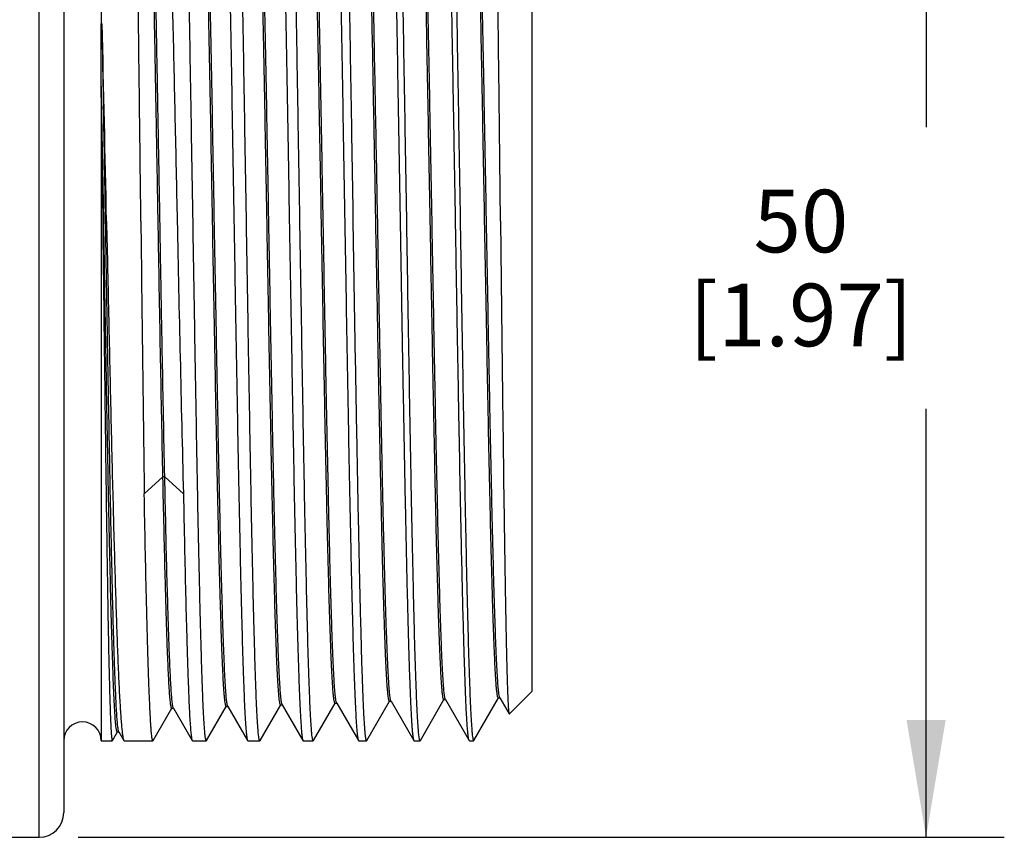
# Model space of a CAD drawing. Units: inches. Extents: x 0.4 to 16.6, y 0.6 to 10.4.
# Drawn here: x 4.3 to 5.9, y 4.1 to 5.5 of the extents above; entities that cross this region are included whole.
import ezdxf

# ---------------------------------------------------------------- set-up
doc = ezdxf.new("R2010")
doc.units = ezdxf.units.IN
doc.header["$LTSCALE"] = 0.935
doc.header["$MEASUREMENT"] = 0
doc.layers.get('0').update_dxf_attribs({"linetype": 'CONTINUOUS'})
doc.layers.add('02___PRT_ALL_AXES', color=7, linetype='CONTINUOUS')
doc.layers.add('DRIVEN_DIMS', color=7, linetype='CONTINUOUS')
doc.dimstyles.new('DIMSTYLE_1', dxfattribs={"dimtxt": 0.1, "dimasz": 0.1875, "dimexe": 0.125, "dimexo": 0.0625, "dimgap": 0.1, "dimtad": 0, "dimtih": 1, "dimtoh": 1, "dimdec": 1, "dimzin": 4, "dimdsep": 46, "dimtxsty": 'STANDARD', "dimblk": '_FILLED', "dimblk1": '_FILLED', "dimblk2": '_FILLED', "dimcen": 0.09, "dimadec": 0, "dimazin": 0, "dimtp": 0.001, "dimtm": 0.001, "dimtfac": 1, "dimtdec": 1, "dimtofl": 0, "dimtmove": 0, "dimatfit": 3, "dimldrblk": '_FILLED', "dimfxl": 1, "dimtolj": 1, "dimtzin": 4, "dimarcsym": 0})

# ---------------------------------------------------------------- blocks, each defined once
blk = doc.blocks.new('_FILLED')
at = {"color": 0, "linetype": 'BYBLOCK'}
blk.add_solid([(0, 0), (-1, 0.1667), (-1, -0.1667)], dxfattribs=at)
blk = doc.blocks.new('*D0')
at = {"layer": 'DRIVEN_DIMS', "color": 7, "linetype": 'CONTINUOUS'}
for p, q in [((4.4068, 6.1133), (5.8868, 6.1133)), ((5.7618, 6.1133), (5.7618, 5.2791)), ((5.7618, 4.1448), (5.7618, 4.8291)), ((4.4068, 4.1448), (5.8868, 4.1448))]:
    blk.add_line(p, q, dxfattribs=at)
at = {"layer": 'DRIVEN_DIMS', "color": 7, "linetype": 'CONTINUOUS', "xscale": 0.1875, "yscale": 0.1875, "zscale": 0.1875}
for p, rotation in [((5.7618, 6.1133), 90), ((5.7618, 4.1448), 270)]:
    blk.add_blockref('_FILLED', p, dxfattribs=dict(at, rotation=rotation))
at = {"layer": 'DRIVEN_DIMS', "color": 7, "linetype": 'CONTINUOUS', "insert": (5.5618, 5.1791), "char_height": 0.1, "width": 0.6, "attachment_point": 2, "line_spacing_factor": 0.9}
blk.add_mtext('50\\P[1.97]', dxfattribs=at)

msp = doc.modelspace()

# ---------------------------------------------------------------- linework, layer by layer
at = {"color": 7, "linetype": 'CONTINUOUS'}
for p, q in [((4.3443, 4.1448), (4.3443, 6.1133)), ((4.3837, 6.0739), (4.3837, 4.1842)), ((4.4437, 5.9591), (4.4437, 5.4443)), ((5.1317, 5.8803), (5.1317, 4.3778)), ((4.4437, 5.4443), (4.4451, 5.4443)), ((4.4437, 5.3626), (4.4437, 5.4443)), ((4.4437, 5.3265), (4.4437, 5.3626)), ((4.4443, 5.3269), (4.4437, 5.3626)), ((4.4437, 5.3265), (4.4437, 5.1291)), ((4.4437, 5.3265), (4.446, 5.1291)), ((4.4476, 5.1296), (4.4443, 5.3269)), ((4.8502, 4.9026), (4.8465, 5.1291)), ((4.9213, 5.1291), (4.9252, 4.9026)), ((4.5422, 4.7205), (4.5124, 4.6934)), ((4.5451, 4.7205), (4.5422, 4.7205)), ((4.575, 4.6934), (4.5451, 4.7205)), ((5.1317, 4.3778), (5.0958, 4.3418)), ((4.7828, 4.2994), (4.8174, 4.3593)), ((4.8172, 4.3593), (4.8201, 4.3593)), ((4.8197, 4.3597), (4.8199, 4.3593)), ((4.8199, 4.3593), (4.8545, 4.2994)), ((4.8682, 4.2994), (4.9044, 4.362)), ((4.9042, 4.362), (4.9071, 4.362)), ((4.9066, 4.3624), (4.9068, 4.362)), ((4.9068, 4.362), (4.943, 4.2994)), ((4.9536, 4.2994), (4.9913, 4.3647)), ((4.9911, 4.3647), (4.994, 4.3647)), ((4.9936, 4.3651), (4.9938, 4.3647)), ((4.9938, 4.3647), (5.0315, 4.2994)), ((5.039, 4.2994), (5.0783, 4.3674)), ((5.0781, 4.3674), (5.081, 4.3674)), ((5.0805, 4.3678), (5.0955, 4.3419)), ((4.5266, 4.2994), (4.5565, 4.3512)), ((4.5563, 4.3512), (4.5592, 4.3512)), ((4.5588, 4.3516), (4.559, 4.3512)), ((4.559, 4.3512), (4.5889, 4.2994)), ((4.612, 4.2994), (4.6435, 4.3539)), ((4.6433, 4.3539), (4.6462, 4.3539)), ((4.6458, 4.3543), (4.646, 4.3539)), ((4.646, 4.3539), (4.6774, 4.2994)), ((4.6974, 4.2994), (4.7305, 4.3566)), ((4.7302, 4.3566), (4.7331, 4.3566)), ((4.7327, 4.357), (4.7329, 4.3566)), ((4.7329, 4.3566), (4.766, 4.2994)), ((5.0955, 4.3419), (5.0958, 4.3418)), ((4.4615, 4.2992), (4.4694, 4.313)), ((4.4692, 4.313), (4.4721, 4.313)), ((4.4717, 4.3134), (4.4797, 4.2996)), ((4.4613, 4.2991), (4.4615, 4.2992)), ((4.4797, 4.2996), (4.4804, 4.2991)), ((4.5266, 4.2994), (4.5262, 4.2991)), ((4.5889, 4.2994), (4.5893, 4.2991)), ((4.612, 4.2994), (4.6116, 4.2991)), ((4.6774, 4.2994), (4.6778, 4.2991)), ((4.6974, 4.2994), (4.697, 4.2991)), ((4.766, 4.2994), (4.7664, 4.2991)), ((4.7828, 4.2994), (4.7824, 4.2991)), ((4.8545, 4.2994), (4.8549, 4.2991)), ((4.8682, 4.2994), (4.8678, 4.2991)), ((4.943, 4.2994), (4.9434, 4.2991)), ((4.9536, 4.2994), (4.9532, 4.2991)), ((5.0319, 4.2991), (5.0315, 4.2994)), ((5.0386, 4.2991), (5.039, 4.2994))]:
    msp.add_line(p, q, dxfattribs=at)
for centre, radius, start, end in [((-150.2166, 1.8517), 154.7035, 1.213893, 1.330664), ((188.588, 7.1782), 184.0924, 180.637779, 180.773391), ((125.6383, 7.6709), 121.1, 181.202694, 181.408886), ((4.3443, 4.1842), 0.0394, 270, 360)]:
    msp.add_arc(centre, radius, start, end, dxfattribs=at)
for points, knots in [([(4.507, 5.1291), (4.5064, 5.1823), (4.5052, 5.2869), (4.5036, 5.4158), (4.5023, 5.5145), (4.5014, 5.5835), (4.5005, 5.6483), (4.4995, 5.7082), (4.4986, 5.7626), (4.4977, 5.8111), (4.4969, 5.8476), (4.4962, 5.8735), (4.4958, 5.8904), (4.4953, 5.9054), (4.4948, 5.9186), (4.4944, 5.93), (4.4939, 5.9395), (4.4934, 5.9471), (4.493, 5.9522), (4.4927, 5.9553), (4.4925, 5.9569), (4.4923, 5.9581), (4.4921, 5.9587), (4.492, 5.9589)], [0, 0, 0, 0, 0.192603, 0.377987, 0.465792, 0.549225, 0.627504, 0.699895, 0.765721, 0.824364, 0.875273, 0.897676, 0.917973, 0.936115, 0.952062, 0.965776, 0.977224, 0.986384, 0.993235, 0.99579, 0.997766, 0.999166, 1, 1, 1, 1]), ([(4.5368, 5.9591), (4.537, 5.9591), (4.5374, 5.9587), (4.538, 5.9574), (4.5388, 5.9544), (4.5396, 5.9494), (4.5405, 5.9425), (4.5413, 5.9335), (4.5422, 5.9227), (4.5431, 5.9099), (4.5439, 5.8953), (4.5448, 5.8788), (4.546, 5.8532), (4.5475, 5.817), (4.5493, 5.7686), (4.551, 5.7141), (4.5528, 5.6539), (4.5545, 5.5887), (4.5563, 5.5191), (4.558, 5.4457), (4.5598, 5.3692), (4.5621, 5.2633), (4.5639, 5.183), (4.565, 5.1291)], [0, 0, 0, 0, 0.00061, 0.001657, 0.005416, 0.011509, 0.019957, 0.030749, 0.043865, 0.059279, 0.076952, 0.096844, 0.118909, 0.16934, 0.227762, 0.293614, 0.366262, 0.445009, 0.529099, 0.617724, 0.710027, 0.805115, 1, 1, 1, 1]), ([(4.5903, 5.1291), (4.5894, 5.1821), (4.5877, 5.2861), (4.5855, 5.4144), (4.5838, 5.5126), (4.5825, 5.5814), (4.5812, 5.646), (4.5799, 5.7058), (4.5786, 5.7602), (4.5773, 5.8088), (4.576, 5.851), (4.5749, 5.8821), (4.5739, 5.9035), (4.5733, 5.9169), (4.5726, 5.9285), (4.572, 5.9382), (4.5714, 5.946), (4.5707, 5.952), (4.5702, 5.9557), (4.5697, 5.9578), (4.5695, 5.9585), (4.5693, 5.9587)], [0, 0, 0, 0, 0.191613, 0.376116, 0.463558, 0.546694, 0.624754, 0.697015, 0.762808, 0.821519, 0.872606, 0.915597, 0.933928, 0.950094, 0.964056, 0.975782, 0.985251, 0.992441, 0.997346, 0.998949, 1, 1, 1, 1]), ([(4.6336, 5.9591), (4.6337, 5.9591), (4.6341, 5.9587), (4.6343, 5.9579), (4.6347, 5.9566), (4.6352, 5.954), (4.6358, 5.9494), (4.6364, 5.9425), (4.6371, 5.9335), (4.6378, 5.9227), (4.6385, 5.9099), (4.6392, 5.8953), (4.6398, 5.8788), (4.6408, 5.8532), (4.642, 5.817), (4.6434, 5.7686), (4.6447, 5.7141), (4.6461, 5.6539), (4.6475, 5.5887), (4.6488, 5.5191), (4.6502, 5.4457), (4.6516, 5.3692), (4.6534, 5.2633), (4.6548, 5.183), (4.6557, 5.1291)], [0, 0, 0, 0, 0.000514, 0.001508, 0.003069, 0.005213, 0.011273, 0.0197, 0.030477, 0.043582, 0.058989, 0.076658, 0.096549, 0.118615, 0.169052, 0.227486, 0.293356, 0.366027, 0.444802, 0.528922, 0.617579, 0.709916, 0.805039, 1, 1, 1, 1]), ([(4.6757, 5.1291), (4.6748, 5.1821), (4.6731, 5.2861), (4.6709, 5.4144), (4.6692, 5.5126), (4.6679, 5.5814), (4.6666, 5.646), (4.6653, 5.7058), (4.664, 5.7602), (4.6627, 5.8088), (4.6614, 5.851), (4.6603, 5.8821), (4.6593, 5.9035), (4.6587, 5.9169), (4.658, 5.9285), (4.6574, 5.9382), (4.6568, 5.946), (4.6561, 5.952), (4.6556, 5.9557), (4.6551, 5.9578), (4.6549, 5.9585), (4.6547, 5.9587)], [0, 0, 0, 0, 0.191613, 0.376116, 0.463557, 0.546693, 0.624753, 0.697015, 0.762807, 0.821519, 0.872605, 0.915596, 0.933927, 0.950093, 0.964055, 0.975782, 0.98525, 0.992441, 0.997346, 0.998949, 1, 1, 1, 1]), ([(4.7221, 5.9591), (4.7223, 5.9591), (4.7226, 5.9587), (4.7229, 5.9579), (4.7232, 5.9566), (4.7237, 5.954), (4.7243, 5.9494), (4.725, 5.9425), (4.7256, 5.9335), (4.7263, 5.9227), (4.727, 5.9099), (4.7277, 5.8953), (4.7284, 5.8788), (4.7293, 5.8532), (4.7305, 5.817), (4.7319, 5.7686), (4.7332, 5.7141), (4.7346, 5.6539), (4.736, 5.5887), (4.7374, 5.5191), (4.7387, 5.4457), (4.7401, 5.3692), (4.742, 5.2633), (4.7433, 5.183), (4.7442, 5.1291)], [0, 0, 0, 0, 0.000514, 0.001508, 0.003069, 0.005213, 0.011273, 0.019699, 0.030476, 0.043582, 0.058988, 0.076657, 0.096548, 0.118614, 0.16905, 0.227484, 0.293355, 0.366027, 0.444801, 0.528921, 0.617578, 0.709914, 0.805038, 1, 1, 1, 1]), ([(4.7611, 5.1291), (4.7602, 5.1821), (4.7585, 5.2861), (4.7563, 5.4144), (4.7546, 5.5126), (4.7532, 5.5814), (4.7519, 5.646), (4.7506, 5.7058), (4.7494, 5.7602), (4.7481, 5.8088), (4.7468, 5.851), (4.7456, 5.8821), (4.7447, 5.9035), (4.7441, 5.9169), (4.7434, 5.9285), (4.7428, 5.9382), (4.7422, 5.946), (4.7415, 5.952), (4.741, 5.9557), (4.7405, 5.9578), (4.7403, 5.9585), (4.7401, 5.9587)], [0, 0, 0, 0, 0.191614, 0.376117, 0.463557, 0.546692, 0.624753, 0.697014, 0.762807, 0.821519, 0.872605, 0.915596, 0.933927, 0.950093, 0.964055, 0.975782, 0.98525, 0.992441, 0.997346, 0.998949, 1, 1, 1, 1]), ([(4.8106, 5.9591), (4.8108, 5.9591), (4.8111, 5.9587), (4.8114, 5.9579), (4.8117, 5.9566), (4.8122, 5.954), (4.8128, 5.9494), (4.8135, 5.9425), (4.8142, 5.9335), (4.8148, 5.9227), (4.8155, 5.9099), (4.8162, 5.8953), (4.8169, 5.8788), (4.8179, 5.8532), (4.819, 5.817), (4.8204, 5.7686), (4.8218, 5.7141), (4.8231, 5.6539), (4.8245, 5.5887), (4.8259, 5.5191), (4.8273, 5.4457), (4.8286, 5.3692), (4.8305, 5.2633), (4.8318, 5.183), (4.8328, 5.1291)], [0, 0, 0, 0, 0.000514, 0.001508, 0.003068, 0.005213, 0.011272, 0.019699, 0.030476, 0.043581, 0.058988, 0.076657, 0.096547, 0.118613, 0.169049, 0.227483, 0.293354, 0.366026, 0.444801, 0.528921, 0.617577, 0.709913, 0.805038, 1, 1, 1, 1]), ([(4.8465, 5.1291), (4.8456, 5.1821), (4.8439, 5.2861), (4.8417, 5.4144), (4.8399, 5.5126), (4.8386, 5.5814), (4.8373, 5.646), (4.836, 5.7058), (4.8347, 5.7602), (4.8335, 5.8088), (4.8322, 5.851), (4.831, 5.8821), (4.8301, 5.9035), (4.8295, 5.9169), (4.8288, 5.9285), (4.8282, 5.9382), (4.8276, 5.946), (4.8269, 5.952), (4.8264, 5.9557), (4.8259, 5.9578), (4.8256, 5.9585), (4.8255, 5.9587)], [0, 0, 0, 0, 0.191614, 0.376117, 0.463557, 0.546692, 0.624752, 0.697014, 0.762807, 0.821519, 0.872606, 0.915596, 0.933927, 0.950093, 0.964055, 0.975782, 0.98525, 0.992441, 0.997346, 0.998949, 1, 1, 1, 1]), ([(4.8992, 5.9591), (4.8993, 5.9591), (4.8996, 5.9587), (4.8999, 5.9579), (4.9003, 5.9566), (4.9007, 5.954), (4.9013, 5.9494), (4.902, 5.9425), (4.9027, 5.9335), (4.9034, 5.9227), (4.904, 5.9099), (4.9047, 5.8953), (4.9054, 5.8788), (4.9064, 5.8532), (4.9076, 5.817), (4.9089, 5.7686), (4.9103, 5.7141), (4.9117, 5.6539), (4.913, 5.5887), (4.9144, 5.5191), (4.9158, 5.4457), (4.9172, 5.3692), (4.919, 5.2633), (4.9204, 5.183), (4.9213, 5.1291)], [0, 0, 0, 0, 0.000514, 0.001508, 0.003069, 0.005213, 0.011273, 0.0197, 0.030477, 0.043583, 0.05899, 0.076659, 0.096549, 0.118615, 0.169051, 0.227486, 0.293357, 0.366029, 0.444804, 0.528923, 0.617578, 0.709914, 0.805039, 1, 1, 1, 1]), ([(4.9319, 5.1291), (4.931, 5.1821), (4.9293, 5.2861), (4.9271, 5.4144), (4.9253, 5.5126), (4.924, 5.5814), (4.9227, 5.646), (4.9214, 5.7058), (4.9201, 5.7602), (4.9189, 5.8088), (4.9176, 5.851), (4.9164, 5.8821), (4.9155, 5.9035), (4.9149, 5.9169), (4.9142, 5.9285), (4.9136, 5.9382), (4.913, 5.946), (4.9123, 5.952), (4.9118, 5.9557), (4.9113, 5.9578), (4.911, 5.9585), (4.9109, 5.9587)], [0, 0, 0, 0, 0.191614, 0.376119, 0.463559, 0.546694, 0.624753, 0.697015, 0.762808, 0.82152, 0.872608, 0.915598, 0.933929, 0.950094, 0.964056, 0.975783, 0.985251, 0.992441, 0.997347, 0.998949, 1, 1, 1, 1]), ([(5.0192, 4.616), (5.0178, 4.6827), (5.0158, 4.7861), (5.0133, 4.9275), (5.0113, 5.0409), (5.0094, 5.1561), (5.0074, 5.2707), (5.0055, 5.3825), (5.0035, 5.4894), (5.0016, 5.5892), (4.9999, 5.6671), (4.9985, 5.7245), (4.9976, 5.7633), (4.9966, 5.799), (4.9956, 5.8314), (4.9946, 5.8604), (4.9937, 5.8859), (4.9927, 5.9076), (4.9919, 5.9233), (4.9912, 5.934), (4.9907, 5.9405), (4.9902, 5.9461), (4.9897, 5.9506), (4.9892, 5.9541), (4.9887, 5.9568), (4.9884, 5.9582), (4.9879, 5.9591), (4.9877, 5.9591)], [0, 0, 0, 0, 0.148872, 0.230882, 0.315837, 0.402081, 0.487929, 0.571708, 0.651782, 0.726589, 0.794669, 0.825767, 0.854696, 0.881317, 0.905499, 0.927124, 0.946088, 0.962299, 0.975678, 0.981285, 0.986162, 0.990303, 0.993705, 0.996365, 0.998284, 0.999474, 1, 1, 1, 1]), ([(4.9963, 5.9587), (4.9964, 5.9585), (4.9967, 5.9578), (4.9972, 5.9557), (4.9977, 5.952), (4.9984, 5.946), (4.999, 5.9382), (4.9996, 5.9285), (5.0003, 5.9169), (5.0009, 5.9035), (5.0018, 5.8821), (5.003, 5.851), (5.0042, 5.8088), (5.0055, 5.7602), (5.0068, 5.7058), (5.0081, 5.646), (5.0094, 5.5814), (5.0107, 5.5126), (5.0125, 5.4144), (5.0147, 5.2861), (5.0164, 5.1821), (5.0173, 5.129)], [0, 0, 0, 0, 0.001051, 0.002654, 0.00756, 0.014749, 0.024218, 0.035945, 0.049906, 0.066072, 0.084404, 0.127395, 0.178481, 0.237193, 0.302985, 0.375246, 0.453307, 0.536443, 0.623882, 0.808392, 1, 1, 1, 1]), ([(5.0817, 5.1291), (5.0811, 5.1817), (5.08, 5.285), (5.0785, 5.4123), (5.0773, 5.5097), (5.0765, 5.5779), (5.0756, 5.6417), (5.0747, 5.7007), (5.0739, 5.7543), (5.073, 5.8019), (5.0723, 5.8376), (5.0716, 5.8629), (5.0712, 5.8792), (5.0708, 5.8938), (5.0703, 5.9066), (5.0699, 5.9175), (5.0695, 5.9266), (5.0691, 5.9329), (5.0688, 5.9371), (5.0686, 5.9394), (5.0684, 5.9413), (5.0682, 5.9428), (5.068, 5.9437), (5.0678, 5.9442), (5.0677, 5.9443)], [0, 0, 0, 0, 0.193566, 0.380006, 0.468286, 0.55212, 0.630701, 0.703278, 0.769158, 0.827713, 0.878392, 0.900626, 0.920719, 0.938622, 0.954297, 0.967708, 0.978822, 0.987617, 0.99114, 0.994078, 0.996428, 0.998193, 0.999377, 1, 1, 1, 1]), ([(4.5422, 4.7205), (4.5409, 4.7829), (4.5384, 4.913), (4.5355, 5.0775), (4.5331, 5.2135), (4.5313, 5.3147), (4.5295, 5.4128), (4.5277, 5.5061), (4.5259, 5.593), (4.5241, 5.672), (4.5226, 5.7324), (4.5213, 5.7757), (4.5204, 5.8041), (4.5195, 5.8297), (4.5186, 5.8523), (4.5177, 5.8719), (4.5168, 5.8882), (4.5161, 5.8999), (4.5154, 5.9076), (4.515, 5.9121), (4.5145, 5.9158), (4.5141, 5.9187), (4.5137, 5.9208), (4.5134, 5.9218), (4.5131, 5.9222)], [0, 0, 0, 0, 0.155751, 0.324725, 0.410508, 0.495168, 0.57724, 0.655308, 0.72803, 0.794163, 0.85258, 0.878579, 0.90229, 0.923612, 0.942457, 0.958746, 0.972413, 0.983401, 0.987878, 0.991672, 0.994779, 0.997198, 0.998934, 1, 1, 1, 1]), ([(4.5451, 4.7205), (4.5438, 4.7839), (4.5419, 4.8812), (4.5395, 5.0133), (4.5377, 5.1169), (4.5359, 5.2209), (4.534, 5.3234), (4.5322, 5.4225), (4.5304, 5.5165), (4.5286, 5.6037), (4.527, 5.6715), (4.5257, 5.7212), (4.5248, 5.7547), (4.5239, 5.7855), (4.523, 5.8133), (4.5221, 5.8382), (4.5212, 5.86), (4.5203, 5.8786), (4.5194, 5.894), (4.5186, 5.9047), (4.518, 5.9115), (4.5175, 5.9154), (4.5171, 5.9184), (4.5166, 5.9206), (4.5163, 5.9219), (4.5158, 5.9226), (4.5156, 5.9226)], [0, 0, 0, 0, 0.158064, 0.242888, 0.329558, 0.416515, 0.502208, 0.585108, 0.663745, 0.73673, 0.802776, 0.832831, 0.860728, 0.886347, 0.909576, 0.930314, 0.948473, 0.963975, 0.976757, 0.986764, 0.990715, 0.993961, 0.996501, 0.998335, 0.999477, 1, 1, 1, 1]), ([(4.6433, 4.3539), (4.6431, 4.3539), (4.6428, 4.3542), (4.6424, 4.3554), (4.6418, 4.3582), (4.6412, 4.3627), (4.6405, 4.3691), (4.6398, 4.3773), (4.6392, 4.3873), (4.6385, 4.399), (4.6379, 4.4124), (4.6372, 4.4276), (4.6363, 4.451), (4.6351, 4.4843), (4.6338, 4.5287), (4.6324, 4.5788), (4.6311, 4.6341), (4.6298, 4.6941), (4.6284, 4.7582), (4.6271, 4.8257), (4.6258, 4.8962), (4.624, 4.994), (4.6217, 5.1182), (4.6191, 5.2664), (4.6169, 5.3876), (4.615, 5.4806), (4.6137, 5.5459), (4.6124, 5.6072), (4.611, 5.6639), (4.6097, 5.7157), (4.6084, 5.7619), (4.6071, 5.8021), (4.6059, 5.8318), (4.605, 5.8522), (4.6043, 5.865), (4.6036, 5.8761), (4.603, 5.8854), (4.6023, 5.8929), (4.6017, 5.8986), (4.6011, 5.9023), (4.6006, 5.9042), (4.6004, 5.9049), (4.6002, 5.9052)], [0, 0, 0, 0, 0.000262, 0.000756, 0.002579, 0.005557, 0.009695, 0.014987, 0.021421, 0.028986, 0.037662, 0.047429, 0.058265, 0.083039, 0.111751, 0.144129, 0.179868, 0.218631, 0.26005, 0.303736, 0.349275, 0.396238, 0.492649, 0.589339, 0.682665, 0.72696, 0.769114, 0.808729, 0.845432, 0.878878, 0.908751, 0.93477, 0.956692, 0.96605, 0.974311, 0.981455, 0.987465, 0.99233, 0.996039, 0.99859, 0.999435, 1, 1, 1, 1]), ([(4.6458, 4.3543), (4.6456, 4.3545), (4.6454, 4.3552), (4.6449, 4.3572), (4.6443, 4.3608), (4.6436, 4.3666), (4.643, 4.3741), (4.6423, 4.3834), (4.6417, 4.3945), (4.641, 4.4073), (4.6401, 4.4278), (4.6389, 4.4575), (4.6376, 4.4978), (4.6363, 4.544), (4.6349, 4.5958), (4.6336, 4.6527), (4.6322, 4.714), (4.6309, 4.7793), (4.6291, 4.8723), (4.6269, 4.9936), (4.6242, 5.1418), (4.622, 5.266), (4.6202, 5.3638), (4.6189, 5.4342), (4.6175, 5.5017), (4.6162, 5.5658), (4.6149, 5.6257), (4.6135, 5.681), (4.6122, 5.731), (4.6109, 5.7754), (4.6097, 5.8086), (4.6088, 5.832), (4.6081, 5.8471), (4.6074, 5.8606), (4.6068, 5.8723), (4.6061, 5.8822), (4.6055, 5.8904), (4.6048, 5.8968), (4.6042, 5.9013), (4.6036, 5.904), (4.6032, 5.9052), (4.6028, 5.9056), (4.6027, 5.9056)], [0, 0, 0, 0, 0.000566, 0.001413, 0.003968, 0.007683, 0.012556, 0.018575, 0.025729, 0.034003, 0.043374, 0.065326, 0.091378, 0.121286, 0.154767, 0.191505, 0.231153, 0.273336, 0.317656, 0.411018, 0.507718, 0.604115, 0.651061, 0.696578, 0.740238, 0.781627, 0.820356, 0.85606, 0.888403, 0.917081, 0.941823, 0.952644, 0.962397, 0.97106, 0.978613, 0.985038, 0.990321, 0.994453, 0.997425, 0.999245, 0.999738, 1, 1, 1, 1]), ([(4.7302, 4.3566), (4.7301, 4.3566), (4.7298, 4.3569), (4.7293, 4.3581), (4.7287, 4.3608), (4.7281, 4.3654), (4.7275, 4.3718), (4.7268, 4.3799), (4.7261, 4.3898), (4.7255, 4.4015), (4.7248, 4.4149), (4.7241, 4.43), (4.7232, 4.4534), (4.7221, 4.4865), (4.7207, 4.5308), (4.7194, 4.5807), (4.7181, 4.6358), (4.7167, 4.6956), (4.7154, 4.7594), (4.7141, 4.8268), (4.7127, 4.897), (4.7109, 4.9944), (4.7087, 5.1182), (4.7061, 5.2659), (4.7038, 5.3867), (4.702, 5.4794), (4.7007, 5.5444), (4.6993, 5.6054), (4.698, 5.662), (4.6967, 5.7136), (4.6953, 5.7597), (4.694, 5.7998), (4.6929, 5.8293), (4.6919, 5.8497), (4.6913, 5.8624), (4.6906, 5.8735), (4.6899, 5.8827), (4.6893, 5.8902), (4.6886, 5.8959), (4.6881, 5.8996), (4.6876, 5.9015), (4.6873, 5.9022), (4.6872, 5.9025)], [0, 0, 0, 0, 0.000263, 0.000756, 0.00258, 0.005558, 0.009695, 0.014987, 0.021422, 0.028985, 0.037661, 0.047428, 0.058263, 0.083036, 0.111746, 0.144122, 0.179859, 0.218619, 0.260036, 0.30372, 0.349257, 0.396217, 0.492624, 0.589311, 0.682635, 0.72693, 0.769084, 0.8087, 0.845404, 0.878852, 0.908727, 0.934749, 0.956674, 0.966034, 0.974297, 0.981443, 0.987455, 0.992322, 0.996034, 0.998587, 0.999433, 1, 1, 1, 1]), ([(4.7327, 4.357), (4.7326, 4.3572), (4.7323, 4.3579), (4.7318, 4.3599), (4.7313, 4.3635), (4.7306, 4.3693), (4.7299, 4.3768), (4.7293, 4.386), (4.7286, 4.3971), (4.728, 4.4099), (4.727, 4.4303), (4.7259, 4.4598), (4.7245, 4.5), (4.7232, 4.5461), (4.7219, 4.5977), (4.7205, 4.6544), (4.7192, 4.7155), (4.7179, 4.7806), (4.7161, 4.8733), (4.7138, 4.9941), (4.7112, 5.1418), (4.709, 5.2656), (4.7072, 5.363), (4.7058, 5.4332), (4.7045, 5.5005), (4.7031, 5.5643), (4.7018, 5.624), (4.7005, 5.679), (4.6991, 5.7289), (4.6978, 5.7731), (4.6967, 5.8062), (4.6957, 5.8296), (4.6951, 5.8446), (4.6944, 5.858), (4.6937, 5.8697), (4.6931, 5.8796), (4.6924, 5.8877), (4.6918, 5.8941), (4.6912, 5.8986), (4.6906, 5.9013), (4.6901, 5.9025), (4.6898, 5.9029), (4.6897, 5.9029)], [0, 0, 0, 0, 0.000568, 0.001416, 0.003974, 0.007691, 0.012566, 0.018588, 0.025744, 0.034019, 0.043394, 0.065348, 0.091404, 0.121314, 0.154796, 0.191536, 0.231184, 0.273368, 0.317688, 0.411047, 0.507745, 0.604138, 0.651081, 0.696596, 0.740252, 0.781639, 0.820366, 0.856068, 0.888409, 0.917085, 0.941825, 0.952646, 0.962398, 0.97106, 0.978613, 0.985038, 0.99032, 0.994452, 0.997425, 0.999245, 0.999737, 1, 1, 1, 1]), ([(4.8172, 4.3593), (4.8171, 4.3593), (4.8167, 4.3596), (4.8163, 4.3608), (4.8157, 4.3635), (4.8151, 4.3681), (4.8144, 4.3744), (4.8138, 4.3825), (4.8131, 4.3924), (4.8124, 4.4041), (4.8118, 4.4174), (4.8111, 4.4324), (4.8102, 4.4557), (4.809, 4.4888), (4.8077, 4.5329), (4.8064, 4.5826), (4.805, 4.6375), (4.8037, 4.6971), (4.8024, 4.7607), (4.801, 4.8278), (4.7997, 4.8978), (4.7979, 4.9948), (4.7957, 5.1182), (4.793, 5.2653), (4.7908, 5.3857), (4.789, 5.4781), (4.7876, 5.5429), (4.7863, 5.6037), (4.785, 5.6601), (4.7836, 5.7115), (4.7823, 5.7574), (4.781, 5.7974), (4.7798, 5.8268), (4.7789, 5.8471), (4.7782, 5.8598), (4.7776, 5.8708), (4.7769, 5.8801), (4.7763, 5.8875), (4.7756, 5.8932), (4.775, 5.8969), (4.7745, 5.8988), (4.7743, 5.8995), (4.7741, 5.8998)], [0, 0, 0, 0, 0.000264, 0.000757, 0.002581, 0.005559, 0.009696, 0.014987, 0.021422, 0.028985, 0.03766, 0.047426, 0.058261, 0.083032, 0.11174, 0.144115, 0.179849, 0.218607, 0.260022, 0.303703, 0.349238, 0.396196, 0.492599, 0.589283, 0.682605, 0.7269, 0.769054, 0.80867, 0.845376, 0.878825, 0.908702, 0.934727, 0.956655, 0.966018, 0.974282, 0.98143, 0.987445, 0.992313, 0.996028, 0.998585, 0.999432, 1, 1, 1, 1]), ([(4.8197, 4.3597), (4.8195, 4.3599), (4.8193, 4.3606), (4.8188, 4.3626), (4.8182, 4.3662), (4.8176, 4.3719), (4.8169, 4.3794), (4.8162, 4.3887), (4.8156, 4.3997), (4.8149, 4.4124), (4.814, 4.4327), (4.8128, 4.4622), (4.8115, 4.5022), (4.8102, 4.5482), (4.8088, 4.5996), (4.8075, 4.6561), (4.8062, 4.717), (4.8048, 4.7818), (4.803, 4.8742), (4.8008, 4.9947), (4.7981, 5.1418), (4.7959, 5.2652), (4.7941, 5.3622), (4.7928, 5.4321), (4.7914, 5.4992), (4.7901, 5.5628), (4.7888, 5.6223), (4.7874, 5.6771), (4.7861, 5.7268), (4.7848, 5.7709), (4.7836, 5.8039), (4.7827, 5.8271), (4.782, 5.8421), (4.7814, 5.8555), (4.7807, 5.8671), (4.78, 5.877), (4.7794, 5.8851), (4.7787, 5.8914), (4.7781, 5.8959), (4.7775, 5.8986), (4.7771, 5.8998), (4.7768, 5.9002), (4.7766, 5.9002)], [0, 0, 0, 0, 0.000569, 0.001418, 0.003979, 0.007699, 0.012576, 0.018601, 0.025759, 0.034036, 0.043412, 0.06537, 0.091429, 0.121341, 0.154825, 0.191566, 0.231215, 0.273399, 0.317719, 0.411077, 0.507771, 0.60416, 0.651101, 0.696614, 0.740268, 0.781652, 0.820377, 0.856076, 0.888415, 0.917088, 0.941827, 0.952647, 0.962399, 0.971061, 0.978613, 0.985037, 0.99032, 0.994451, 0.997424, 0.999244, 0.999737, 1, 1, 1, 1]), ([(4.8863, 4.9196), (4.8852, 4.9769), (4.8831, 5.092), (4.8805, 5.2354), (4.8784, 5.3488), (4.8769, 5.4304), (4.8753, 5.5081), (4.8737, 5.5809), (4.8722, 5.6479), (4.8706, 5.7082), (4.8691, 5.7611), (4.8678, 5.8002), (4.8667, 5.8273), (4.8659, 5.8442), (4.8651, 5.8589), (4.8643, 5.8712), (4.8636, 5.8811), (4.8629, 5.8879), (4.8623, 5.8921), (4.862, 5.8943), (4.8616, 5.8959), (4.8613, 5.8968), (4.8611, 5.8971)], [0, 0, 0, 0, 0.175591, 0.353177, 0.439865, 0.523652, 0.603461, 0.678263, 0.747097, 0.809078, 0.863409, 0.909394, 0.929068, 0.946444, 0.961466, 0.974088, 0.984272, 0.991987, 0.994914, 0.997222, 0.998913, 1, 1, 1, 1]), ([(4.8892, 4.9196), (4.8881, 4.9779), (4.8865, 5.0656), (4.8844, 5.1827), (4.8828, 5.2702), (4.8812, 5.3559), (4.8796, 5.4385), (4.878, 5.5171), (4.8764, 5.5904), (4.8749, 5.6576), (4.8733, 5.7178), (4.8719, 5.7632), (4.8708, 5.7954), (4.87, 5.8162), (4.8692, 5.8348), (4.8684, 5.851), (4.8676, 5.8649), (4.8669, 5.8762), (4.8662, 5.8842), (4.8656, 5.8893), (4.8652, 5.8921), (4.8648, 5.8944), (4.8644, 5.896), (4.8641, 5.897), (4.8637, 5.8974), (4.8636, 5.8974)], [0, 0, 0, 0, 0.178546, 0.26913, 0.358993, 0.446929, 0.531768, 0.612381, 0.687694, 0.756705, 0.818496, 0.872246, 0.895879, 0.917242, 0.936266, 0.952889, 0.967054, 0.978719, 0.987845, 0.991449, 0.994411, 0.996732, 0.998416, 0.999477, 1, 1, 1, 1]), ([(4.9911, 4.3647), (4.991, 4.3647), (4.9907, 4.365), (4.9902, 4.3662), (4.9896, 4.3689), (4.989, 4.3734), (4.9883, 4.3797), (4.9877, 4.3878), (4.987, 4.3976), (4.9864, 4.4092), (4.9857, 4.4224), (4.985, 4.4373), (4.9841, 4.4605), (4.9829, 4.4933), (4.9816, 4.537), (4.9803, 4.5864), (4.9789, 4.6409), (4.9776, 4.7001), (4.9763, 4.7632), (4.9749, 4.8299), (4.9736, 4.8993), (4.9718, 4.9957), (4.9696, 5.1182), (4.9669, 5.2643), (4.9647, 5.3838), (4.9629, 5.4755), (4.9616, 5.5399), (4.9602, 5.6003), (4.9589, 5.6563), (4.9576, 5.7073), (4.9562, 5.7529), (4.9549, 5.7926), (4.9538, 5.8219), (4.9528, 5.842), (4.9522, 5.8547), (4.9515, 5.8656), (4.9508, 5.8748), (4.9502, 5.8822), (4.9495, 5.8878), (4.949, 5.8915), (4.9485, 5.8934), (4.9482, 5.8941), (4.9481, 5.8944)], [0, 0, 0, 0, 0.000265, 0.00076, 0.002584, 0.005561, 0.009699, 0.01499, 0.021423, 0.028986, 0.03766, 0.047424, 0.058258, 0.083026, 0.11173, 0.1441, 0.179831, 0.218584, 0.259994, 0.30367, 0.3492, 0.396153, 0.492548, 0.589225, 0.682544, 0.726838, 0.768992, 0.80861, 0.845318, 0.87877, 0.908652, 0.934682, 0.956617, 0.965983, 0.974252, 0.981403, 0.987423, 0.992297, 0.996016, 0.998578, 0.999429, 1, 1, 1, 1]), ([(4.9936, 4.3651), (4.9934, 4.3654), (4.9932, 4.366), (4.9927, 4.368), (4.9921, 4.3716), (4.9915, 4.3773), (4.9908, 4.3847), (4.9902, 4.3939), (4.9895, 4.4049), (4.9888, 4.4175), (4.9879, 4.4377), (4.9867, 4.467), (4.9854, 4.5067), (4.9841, 4.5524), (4.9828, 4.6035), (4.9814, 4.6595), (4.9801, 4.72), (4.9787, 4.7844), (4.9769, 4.8761), (4.9747, 4.9957), (4.9721, 5.1418), (4.9698, 5.2643), (4.968, 5.3606), (4.9667, 5.4301), (4.9654, 5.4967), (4.964, 5.5598), (4.9627, 5.6189), (4.9614, 5.6733), (4.96, 5.7227), (4.9587, 5.7664), (4.9576, 5.7991), (4.9566, 5.8222), (4.956, 5.8371), (4.9553, 5.8504), (4.9546, 5.8619), (4.954, 5.8717), (4.9533, 5.8798), (4.9527, 5.8861), (4.952, 5.8905), (4.9515, 5.8932), (4.951, 5.8944), (4.9507, 5.8947), (4.9505, 5.8947)], [0, 0, 0, 0, 0.000572, 0.001424, 0.00399, 0.007716, 0.012597, 0.018626, 0.02579, 0.03407, 0.04345, 0.065415, 0.091479, 0.121396, 0.154884, 0.191627, 0.231278, 0.273463, 0.317782, 0.411136, 0.507824, 0.604205, 0.651141, 0.696649, 0.740298, 0.781677, 0.820397, 0.856092, 0.888426, 0.917096, 0.941831, 0.952649, 0.9624, 0.971061, 0.978612, 0.985035, 0.990318, 0.994448, 0.997421, 0.999242, 0.999736, 1, 1, 1, 1]), ([(5.0781, 4.3674), (5.0779, 4.3674), (5.0776, 4.3677), (5.0772, 4.3689), (5.0766, 4.3716), (5.076, 4.3761), (5.0753, 4.3824), (5.0746, 4.3904), (5.074, 4.4002), (5.0733, 4.4117), (5.0727, 4.4249), (5.072, 4.4398), (5.0711, 4.4628), (5.0699, 4.4955), (5.0686, 4.5391), (5.0672, 4.5883), (5.0659, 4.6426), (5.0646, 4.7016), (5.0632, 4.7645), (5.0619, 4.8309), (5.0606, 4.9001), (5.0588, 4.9962), (5.0565, 5.1182), (5.0539, 5.2638), (5.0517, 5.3829), (5.0499, 5.4743), (5.0485, 5.5384), (5.0472, 5.5986), (5.0458, 5.6544), (5.0445, 5.7053), (5.0432, 5.7507), (5.0419, 5.7902), (5.0407, 5.8194), (5.0398, 5.8395), (5.0391, 5.8521), (5.0385, 5.863), (5.0378, 5.8721), (5.0371, 5.8795), (5.0365, 5.8852), (5.0359, 5.8888), (5.0354, 5.8907), (5.0352, 5.8914), (5.035, 5.8917)], [0, 0, 0, 0, 0.000265, 0.00076, 0.002585, 0.005563, 0.009699, 0.014991, 0.021424, 0.028985, 0.037659, 0.047423, 0.058256, 0.083022, 0.111725, 0.144093, 0.179821, 0.218572, 0.25998, 0.303654, 0.349181, 0.396131, 0.492523, 0.589196, 0.682513, 0.726807, 0.768962, 0.80858, 0.845289, 0.878744, 0.908627, 0.93466, 0.956599, 0.965966, 0.974237, 0.981391, 0.987412, 0.992289, 0.996011, 0.998576, 0.999427, 1, 1, 1, 1]), ([(5.0805, 4.3678), (5.0804, 4.3681), (5.0801, 4.3687), (5.0796, 4.3707), (5.0791, 4.3743), (5.0784, 4.38), (5.0778, 4.3874), (5.0771, 4.3965), (5.0765, 4.4075), (5.0758, 4.4201), (5.0748, 4.4402), (5.0737, 4.4694), (5.0724, 4.509), (5.071, 4.5545), (5.0697, 4.6054), (5.0684, 4.6612), (5.067, 4.7215), (5.0657, 4.7856), (5.0639, 4.8771), (5.0617, 4.9962), (5.059, 5.1418), (5.0568, 5.2639), (5.055, 5.3598), (5.0537, 5.429), (5.0523, 5.4954), (5.051, 5.5583), (5.0497, 5.6172), (5.0483, 5.6714), (5.047, 5.7206), (5.0457, 5.7641), (5.0445, 5.7968), (5.0436, 5.8198), (5.0429, 5.8346), (5.0422, 5.8478), (5.0416, 5.8593), (5.0409, 5.8691), (5.0403, 5.8771), (5.0396, 5.8834), (5.039, 5.8879), (5.0384, 5.8905), (5.038, 5.8917), (5.0376, 5.892), (5.0375, 5.892)], [0, 0, 0, 0, 0.000574, 0.001427, 0.003995, 0.007724, 0.012608, 0.018639, 0.025805, 0.034088, 0.043469, 0.065438, 0.091505, 0.121424, 0.154914, 0.191658, 0.23131, 0.273495, 0.317814, 0.411167, 0.507851, 0.604228, 0.651162, 0.696666, 0.740313, 0.78169, 0.820407, 0.8561, 0.888432, 0.917099, 0.941833, 0.952651, 0.962401, 0.971061, 0.978611, 0.985034, 0.990317, 0.994447, 0.99742, 0.999241, 0.999735, 1, 1, 1, 1]), ([(4.4717, 4.3134), (4.4715, 4.3137), (4.4712, 4.3147), (4.4708, 4.3166), (4.4704, 4.3192), (4.47, 4.3225), (4.4696, 4.3266), (4.469, 4.3335), (4.4683, 4.3439), (4.4675, 4.3586), (4.4667, 4.3761), (4.4658, 4.3963), (4.465, 4.4193), (4.4642, 4.4448), (4.463, 4.4837), (4.4616, 4.5381), (4.46, 4.6096), (4.4583, 4.6887), (4.4567, 4.7742), (4.455, 4.865), (4.4534, 4.9596), (4.4512, 5.0896), (4.4485, 5.2514), (4.4463, 5.3807), (4.4451, 5.4443)], [0, 0, 0, 0, 0.00104, 0.002714, 0.005035, 0.008006, 0.011626, 0.015894, 0.026358, 0.03936, 0.054855, 0.072786, 0.093086, 0.115682, 0.140489, 0.196369, 0.259909, 0.330183, 0.40617, 0.486773, 0.57083, 0.65713, 0.831507, 1, 1, 1, 1]), ([(4.4692, 4.313), (4.4691, 4.313), (4.4688, 4.3134), (4.4685, 4.3142), (4.4682, 4.3154), (4.4677, 4.318), (4.4671, 4.3225), (4.4664, 4.3294), (4.4658, 4.3382), (4.4651, 4.3489), (4.4644, 4.3615), (4.4638, 4.3759), (4.4631, 4.3921), (4.4622, 4.4173), (4.461, 4.453), (4.4597, 4.5006), (4.4583, 4.5542), (4.457, 4.6133), (4.4556, 4.6775), (4.4543, 4.7459), (4.453, 4.8181), (4.4516, 4.8933), (4.4498, 4.9974), (4.4485, 5.0764), (4.4476, 5.1296)], [0, 0, 0, 0, 0.000514, 0.001511, 0.003075, 0.005224, 0.011297, 0.01974, 0.030536, 0.043663, 0.059091, 0.07678, 0.09669, 0.118772, 0.169233, 0.227675, 0.293535, 0.366177, 0.444908, 0.528974, 0.617572, 0.70986, 0.804963, 1, 1, 1, 1]), ([(4.446, 5.1291), (4.4466, 5.0751), (4.4476, 4.9948), (4.4489, 4.8889), (4.4498, 4.8125), (4.4508, 4.7391), (4.4517, 4.6694), (4.4527, 4.6042), (4.4536, 4.544), (4.4545, 4.4895), (4.4553, 4.4478), (4.456, 4.4177), (4.4565, 4.3977), (4.457, 4.3793), (4.4574, 4.3629), (4.4579, 4.3482), (4.4584, 4.3354), (4.4588, 4.3246), (4.4593, 4.3157), (4.4597, 4.3094), (4.4601, 4.3055), (4.4603, 4.3032), (4.4605, 4.3015), (4.4608, 4.3002), (4.4609, 4.2995), (4.4612, 4.2991), (4.4613, 4.2991)], [0, 0, 0, 0, 0.195018, 0.29018, 0.382548, 0.471233, 0.55538, 0.634179, 0.706873, 0.77276, 0.831207, 0.857461, 0.881652, 0.903718, 0.923608, 0.941276, 0.956676, 0.969774, 0.98054, 0.988947, 0.992261, 0.99498, 0.997105, 0.998637, 0.999584, 1, 1, 1, 1]), ([(4.4521, 5.1291), (4.4533, 5.0763), (4.4555, 4.9729), (4.4584, 4.8453), (4.4607, 4.7476), (4.4624, 4.6791), (4.4641, 4.6147), (4.4658, 4.555), (4.4675, 4.5006), (4.4692, 4.452), (4.4709, 4.4096), (4.4724, 4.3783), (4.4736, 4.3567), (4.4745, 4.3431), (4.4753, 4.3313), (4.4762, 4.3214), (4.477, 4.3133), (4.4778, 4.307), (4.4786, 4.303), (4.4792, 4.3008), (4.4795, 4.2999), (4.4797, 4.2996)], [0, 0, 0, 0, 0.190502, 0.374019, 0.461052, 0.543854, 0.621668, 0.693781, 0.759534, 0.81832, 0.869606, 0.912923, 0.931466, 0.947876, 0.962117, 0.974156, 0.983971, 0.991546, 0.996875, 0.998707, 1, 1, 1, 1]), ([(4.6116, 4.2991), (4.6115, 4.2991), (4.6112, 4.2994), (4.6109, 4.3002), (4.6106, 4.3015), (4.6101, 4.3041), (4.6095, 4.3087), (4.6089, 4.3156), (4.6082, 4.3246), (4.6076, 4.3354), (4.6069, 4.3482), (4.6062, 4.3628), (4.6056, 4.3793), (4.6047, 4.4049), (4.6035, 4.4411), (4.6022, 4.4895), (4.6009, 4.544), (4.5996, 4.6042), (4.5982, 4.6694), (4.5969, 4.739), (4.5956, 4.8124), (4.5943, 4.8889), (4.5925, 4.9948), (4.5912, 5.0751), (4.5903, 5.1291)], [0, 0, 0, 0, 0.000502, 0.00149, 0.003047, 0.005189, 0.011245, 0.019669, 0.030444, 0.043549, 0.058955, 0.076623, 0.096513, 0.118579, 0.169017, 0.227453, 0.293327, 0.366001, 0.444779, 0.528901, 0.61756, 0.709901, 0.80503, 1, 1, 1, 1]), ([(4.6557, 5.1291), (4.6566, 5.0761), (4.6584, 4.9721), (4.6606, 4.8439), (4.6625, 4.7457), (4.6638, 4.677), (4.6652, 4.6124), (4.6665, 4.5526), (4.6679, 4.4982), (4.6692, 4.4496), (4.6705, 4.4073), (4.6717, 4.3762), (4.6726, 4.3548), (4.6733, 4.3414), (4.674, 4.3298), (4.6747, 4.3201), (4.6753, 4.3122), (4.676, 4.3062), (4.6765, 4.3024), (4.677, 4.3004), (4.6773, 4.2997), (4.6774, 4.2994)], [0, 0, 0, 0, 0.191487, 0.37588, 0.463273, 0.54637, 0.624402, 0.696647, 0.762436, 0.821156, 0.872266, 0.915294, 0.933649, 0.949842, 0.963836, 0.975598, 0.985105, 0.992339, 0.997293, 0.998922, 1, 1, 1, 1]), ([(4.697, 4.2991), (4.6969, 4.2991), (4.6966, 4.2994), (4.6963, 4.3002), (4.696, 4.3015), (4.6955, 4.3041), (4.6949, 4.3087), (4.6943, 4.3156), (4.6936, 4.3246), (4.693, 4.3354), (4.6923, 4.3482), (4.6916, 4.3628), (4.691, 4.3793), (4.6901, 4.4049), (4.6889, 4.4411), (4.6876, 4.4895), (4.6863, 4.544), (4.685, 4.6042), (4.6836, 4.6694), (4.6823, 4.739), (4.681, 4.8124), (4.6797, 4.8889), (4.6779, 4.9948), (4.6766, 5.0751), (4.6757, 5.1291)], [0, 0, 0, 0, 0.000502, 0.00149, 0.003047, 0.005189, 0.011245, 0.019669, 0.030445, 0.043549, 0.058955, 0.076624, 0.096514, 0.11858, 0.169017, 0.227454, 0.293327, 0.366001, 0.444779, 0.528902, 0.617561, 0.709901, 0.80503, 1, 1, 1, 1]), ([(4.7442, 5.1291), (4.7451, 5.0761), (4.7469, 4.9721), (4.7492, 4.8439), (4.751, 4.7457), (4.7523, 4.677), (4.7537, 4.6124), (4.755, 4.5526), (4.7564, 4.4982), (4.7577, 4.4496), (4.7591, 4.4073), (4.7602, 4.3762), (4.7612, 4.3548), (4.7618, 4.3414), (4.7625, 4.3298), (4.7632, 4.3201), (4.7638, 4.3122), (4.7645, 4.3062), (4.765, 4.3024), (4.7656, 4.3004), (4.7658, 4.2997), (4.766, 4.2994)], [0, 0, 0, 0, 0.191487, 0.375878, 0.463271, 0.546369, 0.624401, 0.696645, 0.762434, 0.821155, 0.872264, 0.915292, 0.933647, 0.949841, 0.963835, 0.975597, 0.985105, 0.992339, 0.997293, 0.998922, 1, 1, 1, 1]), ([(4.7824, 4.2991), (4.7823, 4.2991), (4.782, 4.2994), (4.7817, 4.3002), (4.7814, 4.3015), (4.7809, 4.3041), (4.7803, 4.3087), (4.7797, 4.3156), (4.779, 4.3246), (4.7784, 4.3354), (4.7777, 4.3482), (4.777, 4.3628), (4.7764, 4.3793), (4.7755, 4.4049), (4.7743, 4.4411), (4.773, 4.4895), (4.7717, 4.544), (4.7704, 4.6042), (4.769, 4.6694), (4.7677, 4.739), (4.7664, 4.8124), (4.7651, 4.8889), (4.7633, 4.9948), (4.762, 5.0751), (4.7611, 5.1291)], [0, 0, 0, 0, 0.000502, 0.00149, 0.003047, 0.005189, 0.011244, 0.019668, 0.030444, 0.043548, 0.058954, 0.076622, 0.096513, 0.118579, 0.169015, 0.227451, 0.293324, 0.365999, 0.444777, 0.5289, 0.61756, 0.7099, 0.805029, 1, 1, 1, 1]), ([(4.8328, 5.1291), (4.8337, 5.0761), (4.8354, 4.9721), (4.8377, 4.8439), (4.8395, 4.7457), (4.8409, 4.677), (4.8422, 4.6124), (4.8436, 4.5526), (4.8449, 4.4982), (4.8462, 4.4496), (4.8476, 4.4073), (4.8487, 4.3762), (4.8497, 4.3548), (4.8504, 4.3414), (4.851, 4.3298), (4.8517, 4.3201), (4.8524, 4.3122), (4.853, 4.3062), (4.8536, 4.3024), (4.8541, 4.3004), (4.8543, 4.2997), (4.8545, 4.2994)], [0, 0, 0, 0, 0.191487, 0.375878, 0.463271, 0.546369, 0.624401, 0.696646, 0.762434, 0.821155, 0.872264, 0.915292, 0.933647, 0.949841, 0.963835, 0.975597, 0.985105, 0.992339, 0.997293, 0.998922, 1, 1, 1, 1]), ([(4.9532, 4.2991), (4.9531, 4.2991), (4.9528, 4.2994), (4.9525, 4.3002), (4.9522, 4.3015), (4.9517, 4.3041), (4.9511, 4.3087), (4.9505, 4.3156), (4.9498, 4.3246), (4.9492, 4.3354), (4.9485, 4.3482), (4.9478, 4.3628), (4.9472, 4.3793), (4.9462, 4.4049), (4.9451, 4.4411), (4.9438, 4.4895), (4.9425, 4.544), (4.9412, 4.6042), (4.9398, 4.6694), (4.9385, 4.739), (4.9372, 4.8124), (4.9358, 4.8889), (4.9341, 4.9948), (4.9327, 5.0751), (4.9319, 5.1291)], [0, 0, 0, 0, 0.000502, 0.00149, 0.003047, 0.005189, 0.011245, 0.019669, 0.030445, 0.043549, 0.058955, 0.076624, 0.096515, 0.118581, 0.169018, 0.227454, 0.293326, 0.366, 0.444778, 0.528901, 0.617562, 0.709903, 0.805031, 1, 1, 1, 1]), ([(5.0173, 5.129), (5.0181, 5.0751), (5.0195, 4.9948), (5.0212, 4.8889), (5.0226, 4.8124), (5.0239, 4.739), (5.0252, 4.6694), (5.0265, 4.6042), (5.0279, 4.544), (5.0292, 4.4895), (5.0305, 4.4411), (5.0316, 4.4049), (5.0326, 4.3793), (5.0332, 4.3628), (5.0339, 4.3482), (5.0346, 4.3354), (5.0352, 4.3246), (5.0359, 4.3156), (5.0365, 4.3087), (5.0371, 4.3041), (5.0376, 4.3015), (5.0379, 4.3002), (5.0381, 4.2994), (5.0385, 4.2991), (5.0386, 4.2991)], [0, 0, 0, 0, 0.194965, 0.290099, 0.38244, 0.471099, 0.555222, 0.634, 0.706675, 0.772547, 0.830982, 0.88142, 0.903485, 0.923377, 0.941045, 0.956451, 0.969557, 0.980332, 0.988755, 0.994813, 0.996954, 0.99851, 0.999498, 1, 1, 1, 1]), ([(5.0817, 5.1291), (5.0823, 5.0784), (5.0834, 4.9792), (5.0848, 4.8569), (5.086, 4.7634), (5.0868, 4.6979), (5.0877, 4.6365), (5.0885, 4.5797), (5.0894, 4.5281), (5.0902, 4.4821), (5.0911, 4.4421), (5.0918, 4.4128), (5.0924, 4.3926), (5.0929, 4.3801), (5.0933, 4.3693), (5.0937, 4.3603), (5.0941, 4.3531), (5.0945, 4.3483), (5.0948, 4.3453), (5.095, 4.3438), (5.0952, 4.3427), (5.0954, 4.3421), (5.0955, 4.3419)], [0, 0, 0, 0, 0.192826, 0.378204, 0.465968, 0.549354, 0.627588, 0.699945, 0.765751, 0.824386, 0.875301, 0.918014, 0.936162, 0.952115, 0.965833, 0.977283, 0.986439, 0.99328, 0.995827, 0.997793, 0.999181, 1, 1, 1, 1]), ([(4.9042, 4.362), (4.9041, 4.362), (4.9038, 4.3622), (4.9034, 4.3631), (4.9029, 4.3649), (4.9024, 4.3681), (4.9019, 4.3724), (4.9013, 4.3781), (4.9008, 4.3849), (4.9002, 4.393), (4.8994, 4.4061), (4.8985, 4.4254), (4.8974, 4.4521), (4.8963, 4.4832), (4.8951, 4.5184), (4.894, 4.5577), (4.8929, 4.6007), (4.8918, 4.6472), (4.8903, 4.7152), (4.8884, 4.8064), (4.887, 4.8809), (4.8863, 4.9196)], [0, 0, 0, 0, 0.000575, 0.001556, 0.00507, 0.010768, 0.018674, 0.028782, 0.041081, 0.055558, 0.072188, 0.111796, 0.159658, 0.215458, 0.278838, 0.34938, 0.426626, 0.510073, 0.599173, 0.791969, 1, 1, 1, 1]), ([(4.9066, 4.3624), (4.9064, 4.3629), (4.906, 4.3643), (4.9054, 4.367), (4.9049, 4.371), (4.9044, 4.3761), (4.9038, 4.3824), (4.9031, 4.393), (4.9021, 4.4092), (4.9011, 4.432), (4.9, 4.4591), (4.8989, 4.4904), (4.8978, 4.5257), (4.8967, 4.5647), (4.8952, 4.6235), (4.8934, 4.7044), (4.8913, 4.8089), (4.8899, 4.8818), (4.8892, 4.9196)], [0, 0, 0, 0, 0.002933, 0.007933, 0.015035, 0.024239, 0.035535, 0.048913, 0.08183, 0.122789, 0.171541, 0.227784, 0.291169, 0.361302, 0.437748, 0.60764, 0.796619, 1, 1, 1, 1]), ([(4.8678, 4.2991), (4.8677, 4.2991), (4.8674, 4.2993), (4.8671, 4.3002), (4.8666, 4.3022), (4.8661, 4.3056), (4.8655, 4.3103), (4.865, 4.3164), (4.8645, 4.3238), (4.8639, 4.3325), (4.8634, 4.3426), (4.8628, 4.3539), (4.8621, 4.3715), (4.8611, 4.3965), (4.86, 4.4302), (4.859, 4.4684), (4.8579, 4.5109), (4.8568, 4.5574), (4.8557, 4.6077), (4.8542, 4.6813), (4.8523, 4.78), (4.8509, 4.8607), (4.8502, 4.9026)], [0, 0, 0, 0, 0.000535, 0.001493, 0.004983, 0.010665, 0.018557, 0.028659, 0.040953, 0.055424, 0.07205, 0.090805, 0.111657, 0.159518, 0.215323, 0.27871, 0.349262, 0.426523, 0.509984, 0.599102, 0.791934, 1, 1, 1, 1]), ([(4.9252, 4.9026), (4.9259, 4.8616), (4.9273, 4.7826), (4.9295, 4.6693), (4.9314, 4.5817), (4.9329, 4.518), (4.934, 4.4757), (4.9351, 4.4375), (4.9362, 4.4037), (4.9373, 4.3744), (4.9384, 4.3498), (4.9394, 4.3323), (4.9402, 4.3208), (4.9407, 4.314), (4.9413, 4.3085), (4.9418, 4.3043), (4.9423, 4.3014), (4.9427, 4.2999), (4.943, 4.2994)], [0, 0, 0, 0, 0.203665, 0.392881, 0.562944, 0.639444, 0.709606, 0.772996, 0.829214, 0.877916, 0.918794, 0.951601, 0.964912, 0.976138, 0.985261, 0.992272, 0.997173, 1, 1, 1, 1]), ([(4.5563, 4.3512), (4.5561, 4.3512), (4.5557, 4.3518), (4.5554, 4.353), (4.5549, 4.355), (4.5545, 4.3577), (4.5541, 4.3613), (4.5534, 4.3675), (4.5527, 4.3772), (4.5518, 4.3912), (4.551, 4.4081), (4.5501, 4.428), (4.5492, 4.4507), (4.5484, 4.4761), (4.5475, 4.5042), (4.5466, 4.5348), (4.5454, 4.5803), (4.5439, 4.6424), (4.5428, 4.6936), (4.5422, 4.7205)], [0, 0, 0, 0, 0.001597, 0.005002, 0.010445, 0.017969, 0.027585, 0.039288, 0.068916, 0.106758, 0.152665, 0.206455, 0.267918, 0.3368, 0.412833, 0.495697, 0.58506, 0.78186, 1, 1, 1, 1]), ([(4.5588, 4.3516), (4.5586, 4.3519), (4.5583, 4.3529), (4.5579, 4.3547), (4.5575, 4.3573), (4.5568, 4.3622), (4.5561, 4.3702), (4.5553, 4.3819), (4.5545, 4.3965), (4.5536, 4.4138), (4.5528, 4.4338), (4.5519, 4.4565), (4.5511, 4.4818), (4.5499, 4.5203), (4.5484, 4.574), (4.5468, 4.6446), (4.5457, 4.6944), (4.5451, 4.7205)], [0, 0, 0, 0, 0.003217, 0.008349, 0.015439, 0.024499, 0.04851, 0.080316, 0.119815, 0.166854, 0.221262, 0.282833, 0.351334, 0.42651, 0.595687, 0.787845, 1, 1, 1, 1]), ([(4.5262, 4.2991), (4.526, 4.2991), (4.5256, 4.2997), (4.5253, 4.301), (4.5249, 4.3031), (4.5245, 4.306), (4.524, 4.3098), (4.5236, 4.3144), (4.5232, 4.3198), (4.5226, 4.3287), (4.5218, 4.3418), (4.521, 4.3599), (4.5201, 4.3811), (4.5193, 4.4053), (4.5184, 4.4324), (4.5175, 4.4624), (4.5167, 4.4951), (4.5155, 4.5437), (4.514, 4.61), (4.5129, 4.6646), (4.5124, 4.6934)], [0, 0, 0, 0, 0.001527, 0.004901, 0.010326, 0.017837, 0.027441, 0.039136, 0.052913, 0.068758, 0.106594, 0.152503, 0.206297, 0.267768, 0.336662, 0.412708, 0.495591, 0.584973, 0.781811, 1, 1, 1, 1]), ([(4.575, 4.6934), (4.5755, 4.6654), (4.5766, 4.6122), (4.5784, 4.5368), (4.5798, 4.4794), (4.581, 4.4382), (4.5819, 4.4112), (4.5828, 4.387), (4.5836, 4.3656), (4.5845, 4.3471), (4.5853, 4.3316), (4.5861, 4.3206), (4.5867, 4.3133), (4.5871, 4.309), (4.5876, 4.3055), (4.588, 4.3027), (4.5884, 4.3008), (4.5887, 4.2998), (4.5889, 4.2994)], [0, 0, 0, 0, 0.212445, 0.404824, 0.574157, 0.649377, 0.717899, 0.77947, 0.833851, 0.88084, 0.920261, 0.951965, 0.96489, 0.975848, 0.98483, 0.991838, 0.996882, 1, 1, 1, 1]), ([(5.0315, 4.2994), (5.0314, 4.2997), (5.0311, 4.3006), (5.0307, 4.3022), (5.0303, 4.3044), (5.0298, 4.3086), (5.0291, 4.3153), (5.0284, 4.3253), (5.0276, 4.3376), (5.0268, 4.3523), (5.0261, 4.3693), (5.0253, 4.3886), (5.0246, 4.4101), (5.0235, 4.4431), (5.0222, 4.4892), (5.0207, 4.5502), (5.0197, 4.5933), (5.0192, 4.616)], [0, 0, 0, 0, 0.003312, 0.008492, 0.015585, 0.024602, 0.048401, 0.079851, 0.118877, 0.16536, 0.21917, 0.280148, 0.348109, 0.422858, 0.591793, 0.784943, 1, 1, 1, 1])]:
    msp.add_open_spline(points, degree=3, knots=knots, dxfattribs=at)
at = {"layer": '02___PRT_ALL_AXES', "color": 7, "linetype": 'CONTINUOUS'}
for p, q in [((4.4437, 5.1291), (4.4437, 4.2991)), ((4.4437, 4.2991), (4.4613, 4.2991)), ((4.4804, 4.2991), (4.5262, 4.2991)), ((4.5893, 4.2991), (4.6116, 4.2991)), ((4.6778, 4.2991), (4.697, 4.2991)), ((4.7664, 4.2991), (4.7824, 4.2991)), ((4.8549, 4.2991), (4.8678, 4.2991)), ((4.9434, 4.2991), (4.9532, 4.2991)), ((5.0319, 4.2991), (5.0386, 4.2991)), ((3.616, 4.1448), (4.3443, 4.1448))]:
    msp.add_line(p, q, dxfattribs=at)
msp.add_arc((4.4137, 4.2991), 0.03, 0, 180, dxfattribs=at)

# ---------------------------------------------------------------- dimensions: what is measured, and where the dimension line sits
at = {"layer": 'DRIVEN_DIMS', "color": 7, "linetype": 'CONTINUOUS'}
dim = msp.add_linear_dim(base=(5.7618, 6.1133), p1=(4.3443, 4.1448), p2=(4.3443, 6.1133), angle=90, dimstyle='DIMSTYLE_1', dxfattribs=at)
dim.commit()
dim.dimension.update_dxf_attribs({"geometry": '*D0', "text_midpoint": (5.7618, 5.0541), "dimtype": 160})

doc.saveas('drawing.dxf')
